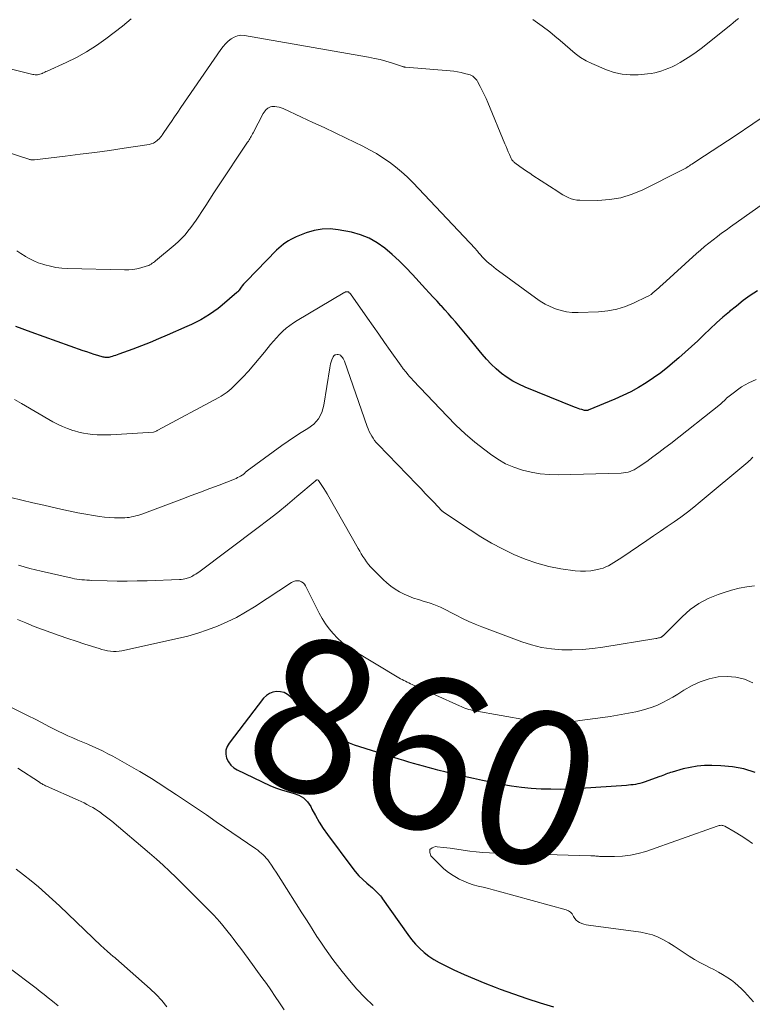
# Model space of a CAD drawing. Units: feet. Extents: x 1985000 to 1990021, y 510000 to 515000.
# Drawn here: x 1986965 to 1987061, y 511451 to 511580 of the extents above; entities that cross this region are included whole.
import ezdxf
from ezdxf.enums import TextEntityAlignment as Align

# ---------------------------------------------------------------- set-up
doc = ezdxf.new("R2010")
doc.units = ezdxf.units.FT
doc.header["$LTSCALE"] = 100
doc.header["$MEASUREMENT"] = 0
for name, color, linetype, lineweight in [('CONTOUR INDEX', 32, 'Continuous', 25), ('CONTOUR INDEX LABEL', 7, 'Continuous', 15), ('CONTOUR INTERMEDIATE', 40, 'Continuous', 15)]:
    doc.layers.add(name, color=color, linetype=linetype, lineweight=lineweight)
doc.styles.add('slant', font='romans.shx', dxfattribs={"oblique": 14.999978})

msp = doc.modelspace()

# ---------------------------------------------------------------- linework, layer by layer
at = {"layer": 'CONTOUR INDEX', "flags": 128}
for points, elevation in [([(1987061.53, 511544.45), (1987060.59, 511543.81), (1987059.67, 511543.15), (1987058.77, 511542.45), (1987057.89, 511541.73), (1987057.86, 511541.71), (1987057.01, 511540.98), (1987056.17, 511540.23), (1987055.35, 511539.47), (1987054.54, 511538.69), (1987053.73, 511537.92), (1987052.91, 511537.15), (1987052.08, 511536.4), (1987051.24, 511535.66), (1987050.69, 511535.19), (1987049.8, 511534.45), (1987048.89, 511533.73), (1987047.95, 511533.06), (1987046.99, 511532.42), (1987046, 511531.82), (1987044.99, 511531.25), (1987043.95, 511530.75), (1987042.89, 511530.28), (1987039.42, 511528.83), (1987039.36, 511528.81), (1987039.3, 511528.8), (1987039.25, 511528.79), (1987039.19, 511528.78), (1987039.13, 511528.78), (1987039.07, 511528.78), (1987039.01, 511528.79), (1987038.95, 511528.8), (1987038.58, 511528.91), (1987038.34, 511528.98), (1987038.1, 511529.05), (1987037.87, 511529.14), (1987037.63, 511529.23), (1987031.17, 511531.84), (1987030.36, 511532.22), (1987029.57, 511532.63), (1987028.82, 511533.12), (1987028.09, 511533.65), (1987027.41, 511534.23), (1987026.75, 511534.84), (1987026.14, 511535.49), (1987025.55, 511536.17), (1987023.84, 511538.27), (1987023.4, 511538.8), (1987022.96, 511539.34), (1987022.52, 511539.87), (1987022.07, 511540.4), (1987021.62, 511540.92), (1987021.17, 511541.44), (1987020.7, 511541.96), (1987020.23, 511542.46), (1987020.17, 511542.53), (1987019.67, 511543.07), (1987019.16, 511543.61), (1987018.66, 511544.15), (1987018.16, 511544.69), (1987016.45, 511546.56), (1987015.59, 511547.46), (1987014.71, 511548.34), (1987013.8, 511549.18), (1987012.86, 511550), (1987011.86, 511550.72), (1987010.81, 511551.32), (1987009.68, 511551.76), (1987008.5, 511552.08), (1987006.76, 511552.41), (1987005.69, 511552.52), (1987004.64, 511552.51), (1987003.61, 511552.32), (1987002.58, 511552.01), (1987001.28, 511551.48), (1987000.92, 511551.32), (1987000.57, 511551.15), (1987000.24, 511550.95), (1986999.91, 511550.74), (1986999.59, 511550.51), (1986999.29, 511550.27), (1986998.99, 511550.01), (1986998.71, 511549.74), (1986994.76, 511545.71), (1986994.58, 511545.52), (1986994.4, 511545.31), (1986994.23, 511545.1), (1986994.07, 511544.89), (1986993.82, 511544.54), (1986993.79, 511544.49), (1986993.75, 511544.45), (1986993.72, 511544.4), (1986993.68, 511544.36), (1986993.64, 511544.32), (1986993.61, 511544.28), (1986993.57, 511544.24), (1986993.52, 511544.2), (1986991.59, 511542.55), (1986991.06, 511542.13), (1986990.52, 511541.72), (1986989.96, 511541.34), (1986989.38, 511540.98), (1986988.79, 511540.65), (1986988.19, 511540.33), (1986987.58, 511540.04), (1986986.96, 511539.75), (1986984.39, 511538.63), (1986983.29, 511538.16), (1986982.18, 511537.7), (1986981.06, 511537.26), (1986979.93, 511536.83), (1986978.11, 511536.15), (1986977.89, 511536.07), (1986977.68, 511535.99), (1986977.46, 511535.92), (1986977.24, 511535.85), (1986977.05, 511535.79), (1986976.93, 511535.75), (1986976.81, 511535.73), (1986976.68, 511535.71), (1986976.56, 511535.71), (1986976.43, 511535.71), (1986976.31, 511535.72), (1986976.19, 511535.75), (1986976.07, 511535.78), (1986975.35, 511535.99), (1986974.87, 511536.13), (1986974.39, 511536.29), (1986973.92, 511536.44), (1986973.44, 511536.61), (1986966.64, 511539.04), (1986964.64, 511539.79)], 880), ([(1987061.21, 511481.51), (1987059.76, 511481.96), (1987058.27, 511482.23), (1987056.75, 511482.37), (1987055.56, 511482.4), (1987054.61, 511482.39), (1987053.67, 511482.31), (1987052.73, 511482.16), (1987051.81, 511481.95), (1987050.39, 511481.55), (1987050.18, 511481.49), (1987049.97, 511481.42), (1987049.77, 511481.35), (1987049.57, 511481.27), (1987049.37, 511481.19), (1987049.16, 511481.11), (1987048.96, 511481.03), (1987048.76, 511480.96), (1987046.74, 511480.24), (1987046.45, 511480.14), (1987046.17, 511480.06), (1987045.88, 511480), (1987045.58, 511479.94), (1987045.29, 511479.9), (1987044.99, 511479.87), (1987044.7, 511479.84), (1987044.4, 511479.81), (1987038.41, 511479.4), (1987037.12, 511479.33), (1987035.83, 511479.29), (1987034.54, 511479.3), (1987033.25, 511479.33), (1987031.97, 511479.41), (1987030.68, 511479.53), (1987029.41, 511479.71), (1987028.14, 511479.93), (1987025.6, 511480.44), (1987024.41, 511480.69), (1987023.22, 511480.95), (1987022.04, 511481.23), (1987020.86, 511481.52), (1987019.79, 511481.8), (1987019.15, 511481.97), (1987018.51, 511482.14), (1987017.88, 511482.32), (1987017.24, 511482.49), (1987016.61, 511482.68), (1987015.98, 511482.86), (1987015.35, 511483.06), (1987014.72, 511483.25), (1987008.89, 511485.08), (1987008.22, 511485.33), (1987007.56, 511485.61), (1987006.93, 511485.94), (1987006.31, 511486.31), (1987005.72, 511486.72), (1987005.15, 511487.15), (1987004.59, 511487.61), (1987004.06, 511488.09), (1987000.54, 511491.4), (1987000.13, 511491.7), (1986999.69, 511491.93), (1986999.21, 511492.04), (1986998.71, 511492.08), (1986998.22, 511492), (1986997.76, 511491.83), (1986997.37, 511491.56), (1986997.01, 511491.2), (1986992.49, 511485.34), (1986992.24, 511484.88), (1986992.09, 511484.4), (1986992.08, 511483.9), (1986992.18, 511483.38), (1986992.42, 511482.89), (1986992.72, 511482.46), (1986993.11, 511482.11), (1986993.57, 511481.82), (1986997.84, 511479.81), (1986998.58, 511479.49), (1986999.33, 511479.21), (1987000.1, 511478.99), (1987000.88, 511478.8), (1987001.59, 511478.54), (1987002.23, 511478.18), (1987002.74, 511477.66), (1987003.17, 511477.03), (1987003.32, 511476.72), (1987003.77, 511475.86), (1987004.25, 511475.01), (1987004.78, 511474.19), (1987005.34, 511473.39), (1987008.53, 511469.11), (1987008.98, 511468.55), (1987009.45, 511468.01), (1987009.96, 511467.5), (1987010.49, 511467.02), (1987011.22, 511466.4), (1987011.41, 511466.24), (1987011.59, 511466.08), (1987011.76, 511465.91), (1987011.93, 511465.73), (1987012.1, 511465.55), (1987012.26, 511465.37), (1987012.41, 511465.18), (1987012.56, 511464.98), (1987015.84, 511460.31), (1987016.32, 511459.68), (1987016.84, 511459.08), (1987017.39, 511458.52), (1987017.98, 511457.99), (1987018.61, 511457.51), (1987019.26, 511457.06), (1987019.94, 511456.66), (1987020.64, 511456.3), (1987021.86, 511455.72), (1987023.19, 511455.1), (1987024.54, 511454.51), (1987025.9, 511453.95), (1987027.26, 511453.42), (1987027.93, 511453.17), (1987029.65, 511452.55), (1987031.38, 511451.96), (1987033.12, 511451.41), (1987034.87, 511450.89)], 860)]:
    msp.add_lwpolyline(points, dxfattribs=dict(at, elevation=elevation))
at = {"layer": 'CONTOUR INTERMEDIATE', "flags": 128}
for points, elevation in [([(1986979.7, 511579.98), (1986979.13, 511579.5), (1986978.56, 511579.03), (1986976.4, 511577.37), (1986975.17, 511576.48), (1986973.89, 511575.66), (1986972.57, 511574.93), (1986971.2, 511574.26), (1986968.73, 511573.15), (1986968.58, 511573.08), (1986968.42, 511573.01), (1986968.26, 511572.93), (1986968.11, 511572.86), (1986968.08, 511572.85), (1986967.94, 511572.79), (1986967.79, 511572.74), (1986967.63, 511572.7), (1986967.47, 511572.67), (1986967.31, 511572.66), (1986967.15, 511572.67), (1986967, 511572.68), (1986966.84, 511572.71), (1986961.13, 511574.14)], 892), ([(1987059.03, 511580.02), (1987058.7, 511579.74), (1987058.37, 511579.46), (1987058.03, 511579.19), (1987054.17, 511576.11), (1987053.51, 511575.61), (1987052.83, 511575.14), (1987052.13, 511574.69), (1987051.41, 511574.28), (1987050.8, 511573.94), (1987050.37, 511573.72), (1987049.94, 511573.52), (1987049.49, 511573.34), (1987049.04, 511573.17), (1987048.58, 511573.03), (1987048.11, 511572.92), (1987047.64, 511572.84), (1987047.16, 511572.78), (1987045.96, 511572.67), (1987044.89, 511572.65), (1987043.84, 511572.74), (1987042.81, 511572.98), (1987041.8, 511573.32), (1987039.91, 511574.12), (1987039.13, 511574.5), (1987038.39, 511574.93), (1987037.7, 511575.44), (1987037.04, 511576), (1987036.39, 511576.58), (1987035.74, 511577.16), (1987035.07, 511577.72), (1987034.39, 511578.26), (1987033.4, 511579.02), (1987032.19, 511579.89)], 892), ([(1987063.25, 511567.84), (1987058.6, 511564.69), (1987057.61, 511564.03), (1987056.62, 511563.37), (1987055.63, 511562.72), (1987054.63, 511562.07), (1987052.96, 511560.99), (1987052.8, 511560.88), (1987052.64, 511560.78), (1987052.47, 511560.67), (1987052.31, 511560.56), (1987052.15, 511560.46), (1987051.98, 511560.36), (1987051.81, 511560.27), (1987051.64, 511560.18), (1987046.57, 511557.64), (1987045.15, 511557.05), (1987043.7, 511556.6), (1987042.19, 511556.36), (1987040.66, 511556.25), (1987038.34, 511556.26), (1987037.94, 511556.29), (1987037.56, 511556.35), (1987037.18, 511556.47), (1987036.82, 511556.61), (1987036.46, 511556.8), (1987036.11, 511556.99), (1987035.77, 511557.19), (1987035.43, 511557.4), (1987032.2, 511559.5), (1987031.77, 511559.79), (1987031.34, 511560.08), (1987030.92, 511560.38), (1987030.5, 511560.68), (1987029.81, 511561.18), (1987029.74, 511561.24), (1987029.67, 511561.3), (1987029.61, 511561.36), (1987029.55, 511561.42), (1987029.5, 511561.49), (1987029.45, 511561.57), (1987029.41, 511561.64), (1987029.37, 511561.72), (1987029.13, 511562.25), (1987028.98, 511562.6), (1987028.83, 511562.95), (1987028.68, 511563.3), (1987028.54, 511563.64), (1987026.3, 511569.04), (1987026.07, 511569.57), (1987025.83, 511570.09), (1987025.58, 511570.61), (1987025.32, 511571.12), (1987024.96, 511571.8), (1987024.86, 511571.96), (1987024.75, 511572.11), (1987024.62, 511572.24), (1987024.48, 511572.37), (1987024.33, 511572.48), (1987024.17, 511572.57), (1987024, 511572.64), (1987023.83, 511572.7), (1987023.27, 511572.85), (1987022.81, 511572.96), (1987022.34, 511573.05), (1987021.87, 511573.12), (1987021.4, 511573.17), (1987015.55, 511573.66), (1987015.49, 511573.67), (1987015.42, 511573.68), (1987015.36, 511573.69), (1987015.29, 511573.7), (1987015.23, 511573.72), (1987015.16, 511573.73), (1987015.1, 511573.75), (1987015.03, 511573.77), (1987013.7, 511574.21), (1987012.97, 511574.43), (1987012.23, 511574.64), (1987011.48, 511574.81), (1987010.73, 511574.95), (1986994.52, 511577.8), (1986994.05, 511577.82), (1986993.6, 511577.76), (1986993.17, 511577.6), (1986992.77, 511577.36), (1986992.4, 511577.04), (1986992.05, 511576.7), (1986991.73, 511576.34), (1986991.43, 511575.95), (1986986.21, 511568.38), (1986985.79, 511567.77), (1986985.38, 511567.16), (1986984.96, 511566.55), (1986984.54, 511565.94), (1986983.79, 511564.84), (1986983.75, 511564.78), (1986983.71, 511564.72), (1986983.67, 511564.66), (1986983.64, 511564.61), (1986983.6, 511564.55), (1986983.56, 511564.5), (1986983.51, 511564.45), (1986983.46, 511564.4), (1986983.11, 511564.07), (1986982.87, 511563.89), (1986982.62, 511563.74), (1986982.34, 511563.64), (1986982.05, 511563.56), (1986978.81, 511563.07), (1986976.89, 511562.79), (1986974.96, 511562.52), (1986973.03, 511562.27), (1986971.1, 511562.03), (1986967.06, 511561.56), (1986966.97, 511561.55), (1986966.88, 511561.55), (1986966.79, 511561.55), (1986966.69, 511561.55), (1986966.6, 511561.56), (1986966.51, 511561.58), (1986966.42, 511561.6), (1986966.33, 511561.63), (1986955.55, 511565.14)], 888), ([(1987066.18, 511558.6), (1987058, 511552.79), (1987057.42, 511552.38), (1987056.85, 511551.96), (1987056.29, 511551.54), (1987055.73, 511551.11), (1987055.17, 511550.67), (1987054.63, 511550.22), (1987054.09, 511549.76), (1987053.57, 511549.29), (1987049.13, 511545.25), (1987048.88, 511545.03), (1987048.63, 511544.81), (1987048.39, 511544.59), (1987048.14, 511544.37), (1987047.88, 511544.16), (1987047.62, 511543.97), (1987047.34, 511543.8), (1987047.05, 511543.65), (1987045.43, 511542.85), (1987044.31, 511542.39), (1987043.16, 511542.02), (1987041.97, 511541.8), (1987040.76, 511541.68), (1987038.1, 511541.59), (1987037.34, 511541.61), (1987036.6, 511541.68), (1987035.87, 511541.85), (1987035.16, 511542.07), (1987034.46, 511542.37), (1987033.78, 511542.7), (1987033.14, 511543.09), (1987032.51, 511543.51), (1987027.7, 511547.03), (1987027.38, 511547.27), (1987027.07, 511547.51), (1987026.77, 511547.77), (1987026.47, 511548.02), (1987026.13, 511548.33), (1987026, 511548.44), (1987025.88, 511548.55), (1987025.76, 511548.67), (1987025.65, 511548.79), (1987025.53, 511548.92), (1987025.42, 511549.04), (1987025.31, 511549.17), (1987025.21, 511549.3), (1987025.18, 511549.33), (1987025.06, 511549.48), (1987024.94, 511549.62), (1987024.82, 511549.76), (1987024.69, 511549.9), (1987016.49, 511558.6), (1987015.77, 511559.31), (1987015.03, 511560), (1987014.25, 511560.64), (1987013.44, 511561.25), (1987012.6, 511561.82), (1987011.74, 511562.36), (1987010.86, 511562.85), (1987009.96, 511563.32), (1987007.8, 511564.37), (1987006.35, 511565.07), (1987004.9, 511565.76), (1987003.44, 511566.45), (1987001.98, 511567.13), (1986999.58, 511568.24), (1986999.31, 511568.34), (1986999.03, 511568.43), (1986998.75, 511568.48), (1986998.46, 511568.51), (1986998.26, 511568.52), (1986998.07, 511568.51), (1986997.9, 511568.47), (1986997.74, 511568.4), (1986997.58, 511568.31), (1986997.53, 511568.27), (1986997.36, 511568.13), (1986997.21, 511567.97), (1986997.08, 511567.8), (1986996.96, 511567.61), (1986995.66, 511565.09), (1986995.57, 511564.93), (1986995.48, 511564.77), (1986995.4, 511564.62), (1986995.31, 511564.46), (1986995.21, 511564.31), (1986995.12, 511564.15), (1986995.02, 511564), (1986994.92, 511563.85), (1986991.04, 511558.02), (1986990.51, 511557.22), (1986989.98, 511556.41), (1986989.46, 511555.6), (1986988.94, 511554.79), (1986988.55, 511554.18), (1986988.22, 511553.68), (1986987.87, 511553.18), (1986987.51, 511552.69), (1986987.13, 511552.22), (1986986.74, 511551.76), (1986986.33, 511551.31), (1986985.89, 511550.9), (1986985.44, 511550.49), (1986982.89, 511548.35), (1986982.75, 511548.24), (1986982.61, 511548.13), (1986982.46, 511548.03), (1986982.31, 511547.93), (1986982.15, 511547.84), (1986982, 511547.76), (1986981.83, 511547.69), (1986981.66, 511547.64), (1986980.97, 511547.44), (1986980.45, 511547.32), (1986979.92, 511547.22), (1986979.39, 511547.18), (1986978.85, 511547.17), (1986971.38, 511547.36), (1986970.63, 511547.41), (1986969.88, 511547.49), (1986969.15, 511547.64), (1986968.42, 511547.83), (1986968.16, 511547.91), (1986967.57, 511548.11), (1986967, 511548.34), (1986966.45, 511548.62), (1986965.91, 511548.93), (1986965.86, 511548.96), (1986965.31, 511549.31), (1986964.76, 511549.66)], 884), ([(1987061.36, 511532.84), (1987060.38, 511532.42), (1987059.45, 511531.87), (1987058, 511530.81), (1987057.83, 511530.68), (1987057.66, 511530.54), (1987057.5, 511530.39), (1987057.34, 511530.24), (1987057.18, 511530.08), (1987057.02, 511529.93), (1987056.86, 511529.78), (1987056.69, 511529.64), (1987050.22, 511524.5), (1987049.44, 511523.9), (1987048.66, 511523.3), (1987047.87, 511522.72), (1987047.07, 511522.15), (1987045.95, 511521.37), (1987045.7, 511521.21), (1987045.44, 511521.06), (1987045.17, 511520.94), (1987044.9, 511520.83), (1987044.62, 511520.75), (1987044.33, 511520.68), (1987044.04, 511520.65), (1987043.74, 511520.62), (1987035.51, 511520.41), (1987034.33, 511520.43), (1987033.15, 511520.52), (1987031.98, 511520.72), (1987030.83, 511520.99), (1987029.71, 511521.38), (1987028.63, 511521.84), (1987027.61, 511522.42), (1987026.63, 511523.08), (1987025.89, 511523.64), (1987024.6, 511524.67), (1987023.34, 511525.75), (1987022.14, 511526.88), (1987020.98, 511528.05), (1987016.57, 511532.72), (1987016.33, 511532.98), (1987016.09, 511533.25), (1987015.86, 511533.52), (1987015.63, 511533.79), (1987015.26, 511534.24), (1987015.22, 511534.29), (1987015.18, 511534.34), (1987015.14, 511534.39), (1987015.11, 511534.44), (1987015.07, 511534.49), (1987015.04, 511534.54), (1987015, 511534.59), (1987014.96, 511534.64), (1987013.56, 511536.65), (1987012.82, 511537.7), (1987012.08, 511538.76), (1987011.33, 511539.81), (1987010.59, 511540.86), (1987008.34, 511544.04), (1987008.3, 511544.09), (1987008.26, 511544.14), (1987008.2, 511544.19), (1987008.15, 511544.23), (1987008.13, 511544.25), (1987008.08, 511544.28), (1987008.03, 511544.3), (1987007.98, 511544.31), (1987007.92, 511544.32), (1987007.86, 511544.32), (1987007.81, 511544.32), (1987007.75, 511544.3), (1987007.7, 511544.28), (1987007.67, 511544.27), (1987007.6, 511544.24), (1987007.54, 511544.2), (1987007.47, 511544.17), (1987007.41, 511544.13), (1987001.4, 511540.57), (1987000.91, 511540.25), (1987000.42, 511539.91), (1986999.96, 511539.54), (1986999.51, 511539.15), (1986999.09, 511538.74), (1986998.68, 511538.31), (1986998.29, 511537.87), (1986997.91, 511537.41), (1986997.13, 511536.42), (1986996.44, 511535.58), (1986995.74, 511534.76), (1986995.02, 511533.95), (1986994.28, 511533.16), (1986993.22, 511532.07), (1986992.99, 511531.84), (1986992.75, 511531.62), (1986992.51, 511531.41), (1986992.25, 511531.21), (1986991.99, 511531.02), (1986991.72, 511530.84), (1986991.45, 511530.67), (1986991.16, 511530.51), (1986983.2, 511526.22), (1986983.12, 511526.18), (1986983.04, 511526.14), (1986982.96, 511526.1), (1986982.88, 511526.07), (1986982.74, 511526), (1986982.64, 511525.98), (1986977.07, 511525.62), (1986976.47, 511525.6), (1986975.86, 511525.6), (1986975.26, 511525.62), (1986974.66, 511525.67), (1986974.06, 511525.74), (1986973.46, 511525.84), (1986972.88, 511525.98), (1986972.29, 511526.14), (1986972.08, 511526.2), (1986971.41, 511526.43), (1986970.74, 511526.69), (1986970.1, 511527), (1986969.47, 511527.33), (1986965.38, 511529.7), (1986964.45, 511530.23)], 876), ([(1987060.91, 511522.69), (1987060.76, 511522.53), (1987060.6, 511522.36), (1987060.43, 511522.21), (1987060.26, 511522.06), (1987054.06, 511516.86), (1987053.22, 511516.18), (1987052.37, 511515.51), (1987051.51, 511514.87), (1987050.63, 511514.24), (1987049.74, 511513.62), (1987048.85, 511513.01), (1987047.96, 511512.4), (1987047.07, 511511.79), (1987043.79, 511509.57), (1987043.46, 511509.35), (1987043.12, 511509.13), (1987042.78, 511508.92), (1987042.43, 511508.7), (1987042.08, 511508.51), (1987041.72, 511508.35), (1987041.35, 511508.21), (1987040.96, 511508.1), (1987040.41, 511507.97), (1987039.74, 511507.84), (1987039.07, 511507.78), (1987038.39, 511507.78), (1987037.71, 511507.85), (1987035.85, 511508.12), (1987034.27, 511508.43), (1987032.7, 511508.83), (1987031.18, 511509.36), (1987029.69, 511509.98), (1987028.22, 511510.71), (1987026.78, 511511.47), (1987025.38, 511512.3), (1987024.01, 511513.18), (1987020.53, 511515.51), (1987020.47, 511515.55), (1987020.36, 511515.63), (1987020.34, 511515.64), (1987020.33, 511515.65), (1987020.31, 511515.67), (1987020.3, 511515.68), (1987019.23, 511516.81), (1987018.68, 511517.39), (1987018.13, 511517.96), (1987017.58, 511518.54), (1987017.03, 511519.11), (1987011.96, 511524.37), (1987011.73, 511524.63), (1987011.51, 511524.89), (1987011.32, 511525.17), (1987011.13, 511525.46), (1987010.97, 511525.76), (1987010.81, 511526.06), (1987010.68, 511526.38), (1987010.56, 511526.7), (1987007.57, 511535.24), (1987007.5, 511535.41), (1987007.42, 511535.57), (1987007.31, 511535.73), (1987007.19, 511535.87), (1987007.16, 511535.91), (1987007.04, 511536.01), (1987006.91, 511536.08), (1987006.77, 511536.1), (1987006.62, 511536.11), (1987006.4, 511536.07), (1987006.35, 511536.06), (1987006.3, 511536.04), (1987006.25, 511536.02), (1987006.21, 511535.99), (1987006.18, 511535.95), (1987006.14, 511535.91), (1987006.12, 511535.86), (1987006.09, 511535.81), (1987005.93, 511535.41), (1987005.84, 511535.16), (1987005.76, 511534.9), (1987005.7, 511534.64), (1987005.64, 511534.38), (1987004.89, 511529.48), (1987004.61, 511528.55), (1987004.19, 511527.72), (1987003.56, 511527.03), (1987002.8, 511526.44), (1987001.92, 511525.91), (1987001.05, 511525.37), (1987000.21, 511524.8), (1986999.37, 511524.21), (1986994.87, 511520.89), (1986994.79, 511520.82), (1986994.7, 511520.76), (1986994.62, 511520.68), (1986994.54, 511520.61), (1986994.46, 511520.54), (1986994.38, 511520.47), (1986994.29, 511520.41), (1986994.2, 511520.35), (1986994.01, 511520.23), (1986993.81, 511520.12), (1986993.62, 511520.02), (1986993.41, 511519.92), (1986993.21, 511519.84), (1986991.2, 511519.06), (1986989.99, 511518.59), (1986988.78, 511518.12), (1986987.56, 511517.67), (1986986.34, 511517.21), (1986981.11, 511515.27), (1986980.84, 511515.18), (1986980.57, 511515.09), (1986980.3, 511515.01), (1986980.02, 511514.94), (1986979.74, 511514.88), (1986979.46, 511514.83), (1986979.18, 511514.8), (1986978.89, 511514.79), (1986978.16, 511514.77), (1986977.51, 511514.78), (1986976.86, 511514.8), (1986976.21, 511514.87), (1986975.57, 511514.95), (1986974.8, 511515.07), (1986973.77, 511515.25), (1986972.75, 511515.44), (1986971.73, 511515.64), (1986970.71, 511515.86), (1986968.3, 511516.41), (1986966.86, 511516.75), (1986965.42, 511517.08), (1986963.98, 511517.43)], 872), ([(1987061.14, 511505.89), (1987060.13, 511505.75), (1987059.13, 511505.56), (1987058.14, 511505.31), (1987057.16, 511505.02), (1987056.4, 511504.77), (1987055.11, 511504.23), (1987053.88, 511503.58), (1987052.75, 511502.77), (1987051.69, 511501.85), (1987049.2, 511499.37), (1987049.16, 511499.34), (1987049.13, 511499.3), (1987049.09, 511499.27), (1987049.05, 511499.23), (1987049.01, 511499.2), (1987048.96, 511499.18), (1987048.92, 511499.15), (1987048.87, 511499.14), (1987048.73, 511499.1), (1987048.61, 511499.07), (1987048.49, 511499.04), (1987048.37, 511499.01), (1987048.25, 511498.99), (1987041.32, 511497.86), (1987039.98, 511497.69), (1987038.65, 511497.56), (1987037.3, 511497.52), (1987035.96, 511497.53), (1987034.62, 511497.64), (1987033.3, 511497.84), (1987032, 511498.17), (1987030.73, 511498.58), (1987025.51, 511500.52), (1987024.66, 511500.86), (1987023.82, 511501.22), (1987022.99, 511501.62), (1987022.17, 511502.04), (1987021.39, 511502.45), (1987020.97, 511502.67), (1987020.54, 511502.88), (1987020.11, 511503.08), (1987019.67, 511503.27), (1987019.23, 511503.45), (1987018.78, 511503.61), (1987018.33, 511503.76), (1987017.87, 511503.9), (1987017.24, 511504.08), (1987016.6, 511504.29), (1987015.97, 511504.52), (1987015.36, 511504.8), (1987014.76, 511505.11), (1987014.18, 511505.46), (1987013.63, 511505.84), (1987013.11, 511506.27), (1987012.62, 511506.72), (1987011.27, 511508.07), (1987010.98, 511508.37), (1987010.71, 511508.68), (1987010.46, 511509.01), (1987010.22, 511509.35), (1987009.99, 511509.7), (1987009.77, 511510.06), (1987009.56, 511510.41), (1987009.35, 511510.77), (1987005.51, 511517.52), (1987005.3, 511517.89), (1987005.08, 511518.26), (1987004.86, 511518.62), (1987004.63, 511518.98), (1987004.19, 511519.66), (1987004.17, 511519.67), (1987004.14, 511519.7), (1987004.12, 511519.7), (1987004.04, 511519.73), (1987004.02, 511519.73), (1987004, 511519.73), (1987003.98, 511519.73), (1987003.96, 511519.72), (1987003.91, 511519.69), (1987003.87, 511519.67), (1987003.82, 511519.64), (1987003.78, 511519.61), (1987003.74, 511519.57), (1987001.36, 511517.54), (1987000.11, 511516.5), (1986998.86, 511515.47), (1986997.58, 511514.47), (1986996.29, 511513.49), (1986988.53, 511507.69), (1986988.34, 511507.55), (1986988.15, 511507.42), (1986987.95, 511507.3), (1986987.75, 511507.18), (1986987.62, 511507.1), (1986987.48, 511507.03), (1986987.34, 511506.96), (1986987.19, 511506.91), (1986987.04, 511506.87), (1986986.92, 511506.84), (1986986.7, 511506.79), (1986986.48, 511506.75), (1986986.26, 511506.73), (1986986.04, 511506.72), (1986981.8, 511506.55), (1986980.49, 511506.52), (1986979.18, 511506.5), (1986977.87, 511506.51), (1986976.56, 511506.53), (1986974.59, 511506.59), (1986974.26, 511506.61), (1986973.93, 511506.63), (1986973.61, 511506.65), (1986973.28, 511506.68), (1986972.95, 511506.72), (1986972.62, 511506.76), (1986972.3, 511506.82), (1986971.98, 511506.89), (1986967.95, 511507.78), (1986966.46, 511508.15), (1986964.98, 511508.58)], 868), ([(1987060.94, 511493.21), (1987059.84, 511493.67), (1987058.72, 511493.97), (1987057.56, 511494.05), (1987056.38, 511493.98), (1987055.2, 511493.72), (1987054.06, 511493.36), (1987052.98, 511492.86), (1987051.93, 511492.26), (1987051.13, 511491.74), (1987050.49, 511491.34), (1987049.84, 511490.97), (1987049.17, 511490.63), (1987048.49, 511490.31), (1987047.79, 511490.04), (1987047.08, 511489.79), (1987046.35, 511489.59), (1987045.62, 511489.43), (1987045.18, 511489.34), (1987044.21, 511489.16), (1987043.25, 511488.99), (1987042.28, 511488.83), (1987041.31, 511488.69), (1987038.33, 511488.27), (1987037.48, 511488.16), (1987036.62, 511488.09), (1987035.76, 511488.04), (1987034.9, 511488.03), (1987034.04, 511488.05), (1987033.18, 511488.11), (1987032.33, 511488.21), (1987031.47, 511488.33), (1987024.61, 511489.55), (1987024.35, 511489.6), (1987024.09, 511489.67), (1987023.83, 511489.74), (1987023.58, 511489.82), (1987023.32, 511489.91), (1987023.07, 511490), (1987022.83, 511490.1), (1987022.58, 511490.21), (1987016.43, 511492.99), (1987016.21, 511493.09), (1987015.98, 511493.19), (1987015.76, 511493.3), (1987015.54, 511493.41), (1987015.32, 511493.52), (1987015.11, 511493.63), (1987014.89, 511493.75), (1987014.68, 511493.88), (1987008.55, 511497.58), (1987007.88, 511498.02), (1987007.24, 511498.51), (1987006.65, 511499.06), (1987006.08, 511499.64), (1987005.57, 511500.26), (1987005.1, 511500.92), (1987004.67, 511501.6), (1987004.28, 511502.31), (1987002.5, 511505.89), (1987002.35, 511506.11), (1987002.17, 511506.29), (1987001.94, 511506.42), (1987001.69, 511506.52), (1987001.42, 511506.54), (1987001.16, 511506.53), (1987000.9, 511506.45), (1987000.66, 511506.33), (1986995.82, 511503.15), (1986994.65, 511502.43), (1986993.46, 511501.76), (1986992.24, 511501.16), (1986990.98, 511500.61), (1986989.7, 511500.13), (1986988.41, 511499.69), (1986987.09, 511499.32), (1986985.76, 511498.99), (1986978.5, 511497.39), (1986978.13, 511497.33), (1986977.76, 511497.3), (1986977.38, 511497.31), (1986977.01, 511497.34), (1986976.63, 511497.41), (1986976.26, 511497.48), (1986975.89, 511497.58), (1986975.53, 511497.68), (1986973.64, 511498.28), (1986972.53, 511498.64), (1986971.42, 511499.01), (1986970.31, 511499.38), (1986969.21, 511499.77), (1986968.11, 511500.17), (1986967.02, 511500.59), (1986965.94, 511501.03), (1986964.86, 511501.48)], 864), ([(1986962.16, 511490.96), (1986965.31, 511489.37), (1986966.23, 511488.91), (1986967.15, 511488.44), (1986968.06, 511487.97), (1986968.97, 511487.5), (1986969.55, 511487.2), (1986970.18, 511486.88), (1986970.81, 511486.58), (1986971.45, 511486.29), (1986972.1, 511486), (1986972.74, 511485.73), (1986973.39, 511485.45), (1986974.04, 511485.18), (1986974.69, 511484.9), (1986974.72, 511484.88), (1986975.38, 511484.59), (1986976.04, 511484.28), (1986976.68, 511483.95), (1986977.32, 511483.61), (1986980.38, 511481.89), (1986980.83, 511481.63), (1986981.28, 511481.37), (1986981.72, 511481.1), (1986982.15, 511480.83), (1986982.59, 511480.56), (1986983.02, 511480.28), (1986983.45, 511480), (1986983.89, 511479.71), (1986985.64, 511478.56), (1986986.94, 511477.69), (1986988.24, 511476.82), (1986989.54, 511475.94), (1986990.83, 511475.06), (1986995.99, 511471.51), (1986996.24, 511471.33), (1986996.48, 511471.14), (1986996.71, 511470.95), (1986996.94, 511470.74), (1986997.15, 511470.52), (1986997.36, 511470.3), (1986997.55, 511470.06), (1986997.73, 511469.81), (1986998.02, 511469.39), (1986998.34, 511468.92), (1986998.65, 511468.46), (1986998.96, 511467.99), (1986999.26, 511467.51), (1987002.02, 511463.15), (1987002.51, 511462.38), (1987003, 511461.61), (1987003.49, 511460.83), (1987003.98, 511460.06), (1987004.48, 511459.3), (1987004.99, 511458.54), (1987005.52, 511457.8), (1987006.07, 511457.07), (1987007.28, 511455.49), (1987008.22, 511454.32), (1987009.21, 511453.18), (1987010.25, 511452.1), (1987011.32, 511451.04)], 864), ([(1986964.92, 511482.05), (1986967.73, 511480.21), (1986967.84, 511480.14), (1986967.95, 511480.07), (1986968.06, 511480.01), (1986968.17, 511479.94), (1986968.29, 511479.89), (1986968.4, 511479.83), (1986968.52, 511479.77), (1986968.63, 511479.72), (1986972.77, 511477.87), (1986973.16, 511477.69), (1986973.55, 511477.51), (1986973.93, 511477.31), (1986974.32, 511477.11), (1986974.69, 511476.9), (1986975.06, 511476.68), (1986975.42, 511476.45), (1986975.77, 511476.21), (1986975.79, 511476.19), (1986976.14, 511475.93), (1986976.49, 511475.67), (1986976.84, 511475.4), (1986977.18, 511475.12), (1986982.11, 511470.94), (1986983, 511470.17), (1986983.88, 511469.38), (1986984.73, 511468.58), (1986985.58, 511467.76), (1986989.7, 511463.67), (1986990.11, 511463.25), (1986990.51, 511462.83), (1986990.9, 511462.4), (1986991.29, 511461.97), (1986991.67, 511461.52), (1986992.04, 511461.07), (1986992.4, 511460.62), (1986992.76, 511460.16), (1986993.04, 511459.79), (1986993.53, 511459.15), (1986994.02, 511458.5), (1986994.5, 511457.85), (1986994.98, 511457.19), (1986996.78, 511454.72), (1986997.37, 511453.9), (1986997.95, 511453.08), (1986998.52, 511452.24), (1986999.08, 511451.41), (1986999.68, 511450.5)], 868), ([(1987060.88, 511472.21), (1987060.15, 511472.74), (1987059.39, 511473.23), (1987058.62, 511473.7), (1987057.26, 511474.46), (1987057.14, 511474.51), (1987057.02, 511474.55), (1987056.9, 511474.58), (1987056.77, 511474.59), (1987056.65, 511474.58), (1987056.52, 511474.57), (1987056.4, 511474.54), (1987056.27, 511474.5), (1987046.94, 511471.19), (1987045.94, 511470.89), (1987044.93, 511470.67), (1987043.89, 511470.55), (1987042.85, 511470.51), (1987041.07, 511470.53), (1987040.91, 511470.53), (1987040.75, 511470.54), (1987040.59, 511470.55), (1987040.43, 511470.57), (1987040.27, 511470.59), (1987040.11, 511470.61), (1987039.94, 511470.62), (1987039.78, 511470.62), (1987026.51, 511471.01), (1987025.65, 511471.05), (1987024.79, 511471.12), (1987023.94, 511471.23), (1987023.09, 511471.35), (1987022.24, 511471.49), (1987021.38, 511471.61), (1987020.53, 511471.71), (1987019.67, 511471.8), (1987019.45, 511471.82), (1987019.01, 511471.65), (1987018.74, 511471.41), (1987018.72, 511471.04), (1987018.87, 511470.6), (1987020.03, 511469.42), (1987020.57, 511468.91), (1987021.15, 511468.44), (1987021.76, 511468.02), (1987022.41, 511467.64), (1987022.54, 511467.57), (1987023.15, 511467.28), (1987023.76, 511467.02), (1987024.4, 511466.81), (1987025.05, 511466.65), (1987025.71, 511466.5), (1987026.37, 511466.34), (1987027.02, 511466.17), (1987027.67, 511466), (1987036.53, 511463.56), (1987036.83, 511463.43), (1987037.09, 511463.26), (1987037.3, 511463.02), (1987037.47, 511462.75), (1987037.5, 511462.67), (1987037.65, 511462.42), (1987037.83, 511462.19), (1987038.05, 511462.02), (1987038.3, 511461.87), (1987038.58, 511461.76), (1987038.86, 511461.66), (1987039.15, 511461.59), (1987039.45, 511461.54), (1987046.27, 511460.62), (1987047.05, 511460.47), (1987047.81, 511460.27), (1987048.54, 511459.98), (1987049.26, 511459.63), (1987049.96, 511459.23), (1987050.64, 511458.82), (1987051.3, 511458.38), (1987051.96, 511457.93), (1987052.62, 511457.48), (1987053.29, 511457.06), (1987053.98, 511456.67), (1987054.69, 511456.3), (1987055.26, 511456.02), (1987055.84, 511455.73), (1987056.42, 511455.42), (1987056.98, 511455.09), (1987057.53, 511454.74), (1987057.66, 511454.66), (1987058.13, 511454.34), (1987058.59, 511453.99), (1987059.02, 511453.62), (1987059.44, 511453.23), (1987059.85, 511452.81), (1987060.24, 511452.39), (1987060.62, 511451.96), (1987060.99, 511451.52)], 856), ([(1986964.68, 511468.86), (1986965.66, 511468.11), (1986966.63, 511467.34), (1986967.58, 511466.55), (1986968.51, 511465.74), (1986969.43, 511464.91), (1986970.34, 511464.07), (1986975.85, 511458.81), (1986976.05, 511458.61), (1986976.26, 511458.42), (1986976.47, 511458.23), (1986976.68, 511458.04), (1986976.92, 511457.83), (1986977.01, 511457.75), (1986977.11, 511457.66), (1986977.21, 511457.59), (1986977.31, 511457.51), (1986977.41, 511457.42), (1986977.52, 511457.34), (1986977.62, 511457.26), (1986977.71, 511457.17), (1986982.18, 511453.24), (1986982.96, 511452.49), (1986983.7, 511451.71), (1986984.38, 511450.87)], 872), ([(1986964.13, 511455.7), (1986966.76, 511453.71), (1986967.3, 511453.3), (1986967.83, 511452.89), (1986968.36, 511452.47), (1986968.88, 511452.05), (1986969.45, 511451.6), (1986969.69, 511451.41), (1986969.93, 511451.21), (1986970.16, 511451.01)], 876)]:
    msp.add_lwpolyline(points, dxfattribs=dict(at, elevation=elevation))

# ---------------------------------------------------------------- texts
at = {"layer": 'CONTOUR INDEX LABEL', "style": 'slant', "oblique": 15}
msp.add_text('860', height=20, rotation=342.0715, dxfattribs=at).set_placement((1987018.03, 511484.19, 860), align=Align.MIDDLE_CENTER)

doc.saveas('drawing.dxf')
